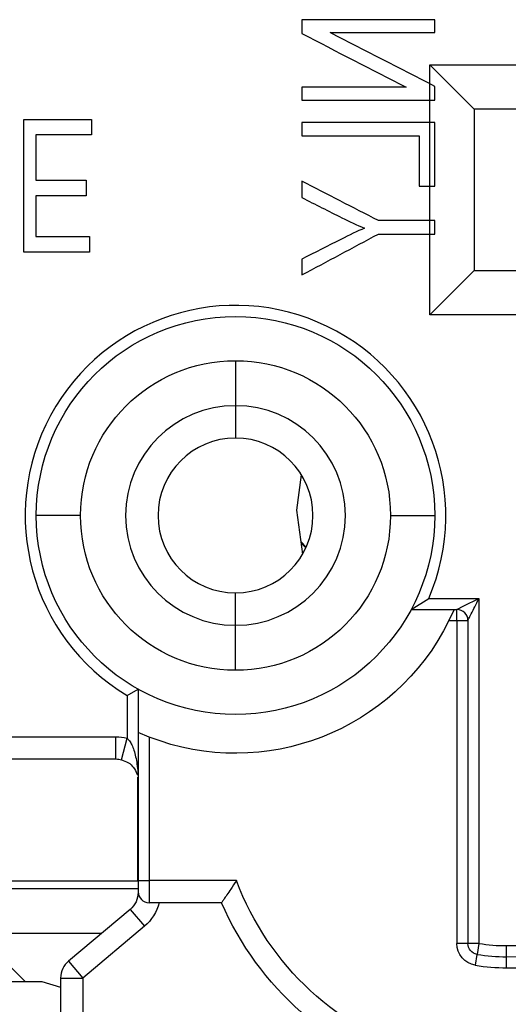
# Model space of a CAD drawing. Units: inches. Extents: x -2.46 to 2.42, y -3.39 to 1.55.
# Drawn here: x 0.58 to 0.8, y -0.63 to -0.19 of the extents above; entities that cross this region are included whole.
import ezdxf

# ---------------------------------------------------------------- set-up
doc = ezdxf.new("R2010")
doc.units = ezdxf.units.IN
doc.header["$MEASUREMENT"] = 0
doc.layers.add('ORTHO$7', color=7, linetype='CONTINUOUS', true_color=0xffffff)
doc.layers.add('TOP$5', color=7, linetype='CONTINUOUS', true_color=0xffffff)

msp = doc.modelspace()

# ---------------------------------------------------------------- linework, layer by layer
at = {"layer": 'ORTHO$7', "color": 155, "linetype": 'Continuous'}
for p, q in [((0.6740333726985227, -0.3420186218260628), (0.6740333726985223, -0.3623742975714623)), ((0.6740333726985227, -0.3623742975698616), (0.6740333726985227, -0.3770186218260628)), ((0.7017032456796213, -0.4096101828524628), (0.7038562660233102, -0.3936991828524642)), ((0.6040333726985228, -0.4120186218260628), (0.5840333726985227, -0.4120186218260628)), ((0.7043871125325164, -0.4294441828524513), (0.7017032456796032, -0.4096101828524651)), ((0.7440333726985228, -0.4120186218260628), (0.7640333726985228, -0.4120186218260628)), ((0.7059822547609539, -0.4263133050673891), (0.70364824952171, -0.4239792998281453)), ((0.7037151640624995, -0.4244781640624968), (0.7058469374999995, -0.4266099374999968)), ((0.6740333726985227, -0.4616629460822641), (0.6740333726985227, -0.4470186218260628)), ((0.7533665310014992, -0.4545186217892785), (0.7613173563398469, -0.4495195881977759)), ((0.7613179932117998, -0.4495186218265937), (0.7840333682804228, -0.4495186262547418)), ((0.7772445988819938, -0.4529126904480953), (0.7840333682804105, -0.4495186262547497)), ((0.7840333682804228, -0.4495186262547628), (0.7840333726984857, -0.6055141187408765)), ((0.7740333725689517, -0.4545195774315462), (0.7772445988819938, -0.4529126904480953)), ((0.7533665309616226, -0.4545186218260628), (0.7727754609892228, -0.4545186218260628)), ((0.772775460928467, -0.4545186218817458), (0.7704698803084465, -0.4595186218260745)), ((0.7727754609892016, -0.4545186218260628), (0.7740333726985227, -0.4545186218260628)), ((0.7740333726985228, -0.4595186218260628), (0.7740333726985228, -0.4545186218260628)), ((0.6740333726985227, -0.4820186218260628), (0.6740333726985231, -0.4616629460806633)), ((0.7704698803084523, -0.4595186218260628), (0.7740333726985228, -0.4595186218260628)), ((0.7740333726985228, -0.4595186218260628), (0.7790333726985228, -0.4595186218260628)), ((0.7740333726985228, -0.4595186218260628), (0.7740333726985228, -0.6055141187408628)), ((0.7790333726985227, -0.4595186218260628), (0.7790333726985227, -0.6055141187408628)), ((0.6250333726985228, -0.4934021644544628), (0.6250333726964147, -0.5127452661208628)), ((0.6250352651096321, -0.4934055117337312), (0.6300329568089533, -0.4905300113818695)), ((0.6300333726985228, -0.4905297675316628), (0.6300333726985228, -0.5101014949487628)), ((0.6300333726985228, -0.5101014949487535), (0.6300333726985228, -0.5771060504215628)), ((0.6350333726985099, -0.5121947167788957), (0.6300337521889042, -0.5101016652953982)), ((0.2190333726985228, -0.5121101828524628), (0.6200333726985228, -0.5121101828524628)), ((0.6200333726982228, -0.5221101828524628), (0.6200333726982228, -0.5121102022613628)), ((0.6225334606982227, -0.5224277632267783), (0.6250331951087118, -0.512745303364126)), ((0.6350333726985228, -0.5121947167789006), (0.6350333726985228, -0.5771101828524627)), ((0.2290333726985228, -0.5221101828524628), (0.6200333726985229, -0.5221101828524628)), ((0.6298224584419237, -0.5303038842994463), (0.6298224584419237, -0.5771590368554848)), ((0.5085358539899018, -0.5771590368554846), (0.6298224584419237, -0.5771590368554846)), ((0.6300334557562407, -0.577160878201151), (0.6298224584419239, -0.5771590368554848)), ((0.6300333726985228, -0.5771060504229741), (0.6300333726985228, -0.5821101828524626)), ((0.6300333726985228, -0.5771101828524627), (0.6350333726985228, -0.5771101828524627)), ((0.6745078846520481, -0.5771101828524627), (0.6350333726985228, -0.5771101828524627)), ((0.6350333726985228, -0.5771101828524627), (0.6350333726985228, -0.5871101828524627)), ((0.6300307481897757, -0.580852025037407), (0.5085360122909843, -0.580852025037407)), ((0.6677615761292384, -0.5871101828524627), (0.6350333726985228, -0.5871101828524627)), ((0.6264612487954228, -0.5901075507020628), (0.5986054966016627, -0.6134813020940104)), ((0.6264612487953577, -0.5901075507020725), (0.6328891248922227, -0.5977679951332626)), ((0.5085360122909843, -0.6008512634986902), (0.613655641587522, -0.6008512634986902)), ((0.6328891248922228, -0.5977679951332627), (0.6050333726985214, -0.6211417465251612)), ((0.7790333726985228, -0.6055141187408628), (0.7740333726985228, -0.6055141187408628)), ((0.7840333726985228, -0.6055141187408629), (0.779033389431932, -0.6055170063254093)), ((0.7840333726985228, -0.6055141187408628), (0.7832161065932641, -0.6104468577424151)), ((0.7965155679791304, -0.6115153311150691), (0.796498966387844, -0.6065152710988341)), ((0.5986054966016577, -0.6134813020939727), (0.6050333726985228, -0.6211417465251627)), ((0.7824044972587229, -0.615380565152963), (0.7832189354884119, -0.6104473420311063)), ((0.7965321692662232, -0.6165153035547793), (0.7965155679658263, -0.6115153311150562)), ((0.5715333726985212, -0.6151973233504627), (0.5790333726985213, -0.6226973233504628)), ((0.4265333726985212, -0.6226973233504628), (0.5865099153504953, -0.6226973233504628)), ((0.5865099153504955, -0.6226973233504627), (0.5950334765052725, -0.625354353479286)), ((0.5950333726985227, -0.6211417465251627), (0.6050333726985228, -0.6211417465251627)), ((0.5950333726985227, -0.6211417465251627), (0.5950333726985227, -0.6521101828524628)), ((0.6050333726985228, -0.6211417465251627), (0.6050333726985228, -0.6521101828524628))]:
    msp.add_line(p, q, dxfattribs=at)
for centre, radius, start, end in [((0.6740333726985228, -0.4120186218260629), 0.09499999999999999, 336.7491681686197, 238.9483867373735), ((0.6740333726985227, -0.4120186218260628), 0.04964432425621, 90, 270), ((0.6740333726985227, -0.4120186218260628), 0.04964432425621, 270, 90), ((0.6740333726985227, -0.4120186218260628), 0.035, 90, 270), ((0.6740333726985227, -0.4120186218260628), 0.035, 270, 90), ((0.7740333726985228, -0.4595186218260628), 0.005, 0, 90), ((0.7945333726985229, -0.01451862182606278), 0.5919999124229, 270.1902372393973, 288.1963666029451), ((0.6350333726985228, -0.5821101828524627), 0.005, 180, 270), ((0.794533372698523, -0.01451862182606288), 0.597, 270.1902372393973, 287.9296581660049), ((0.794533372698523, -0.01451862182606274), 0.6019999113852, 270.1902372393973, 287.6850431231351), ((0.796249947163423, -0.5315157720813628), 0.075, 260.6254537617951, 270.1902372393699), ((0.6050333726985726, -0.6211417465251143), 0.01, 130.0000000000019, 180.0000000000044), ((0.7962499471634238, -0.5315157720813616), 0.08, 260.6254537617951, 270.1902372394339), ((0.7962499471634228, -0.5315157720813629), 0.08499999999999999, 260.6069439657848, 270.1902372394086)]:
    msp.add_arc(centre, radius, start, end, dxfattribs=at)
at = {"layer": 'ORTHO$7', "color": 155, "linetype": 'Continuous', "extrusion": (-4.575624852644086e-31, 1.224606353822377e-16, -1)}
for centre, radius, end in [((-0.6740333726985226, -0.4120186218260627), 0.09, 180), ((-0.6740333726985227, -0.4120186218260628), 0.07, 90)]:
    msp.add_arc(centre, radius, 0, end, dxfattribs=at)
at = {"layer": 'ORTHO$7', "color": 155, "linetype": 'Continuous', "extrusion": (0, 0, -1)}
for centre, radius, start, end in [((-0.6740333726985227, -0.4120186218260628), 0.07, 90, 180), ((-0.6740333726985226, -0.4120186218260627), 0.09, 180, 0), ((-0.6740333726985227, -0.4120186218260628), 0.07, 270, 0), ((-0.6740333726985227, -0.4120186218260628), 0.07, 180, 270), ((-0.6740333726985227, -0.4120186218260628), 0.1075, 206.2226465049221, 291.2716815572858), ((-0.6200333726985228, -0.5321101828524628), 0.01999998059102, 90, 104.4775121797016), ((-0.6200333726985228, -0.5321101828524628), 0.01, 90, 104.4775121859565), ((-0.796249947163423, -0.5315157720813628), 0.13, 286.1554991749156, 339.4681918280536), ((-0.6200333726985228, -0.5824471062708628), 0.01, 180, 229.9999999998859), ((-0.6200333726985229, -0.5824471062708628), 0.02, 193.4826915931301, 230.0000000001049), ((-0.7962499471634228, -0.5315157720813628), 0.14, 286.1547482001125, 336.6028066255644), ((-0.7840333726985228, -0.6055141187408629), 0.01, 279.5318791756225, 359.9999999999999), ((-0.7840333726985229, -0.6055141187408628), 0.005, 279.3745462382048, 359.9999999999999), ((-0.7945333726985229, -0.01451862182606273), 0.6427875780181, 250.8666813641405, 273.0726943771473), ((-0.7945333726985229, -0.01451862182606278), 0.6527860549696999, 250.8666813641405, 273.0726941301842)]:
    msp.add_arc(centre, radius, start, end, dxfattribs=at)
at = {"layer": 'ORTHO$7', "color": 155, "linetype": 'Continuous'}
for points in [[(0.7640110419693121, -0.1878461975027167), (0.7440110419693123, -0.1878461975027167), (0.7240110419693123, -0.1878461975027167), (0.7040110419693123, -0.1878461975027167)], [(0.7040110419693123, -0.1878461975027167), (0.7040110419693123, -0.1899388216414368), (0.7040110419693123, -0.1920314457801569), (0.7040110419693123, -0.194124069918877)], [(0.7640110419693121, -0.1937102741852318), (0.7640110419693121, -0.1917555819577268), (0.7640110419693121, -0.1898008897302217), (0.7640110419693121, -0.1878461975027167)], [(0.7040110419693123, -0.194124069918877), (0.7197132676024665, -0.2022147617395782), (0.7354154932356208, -0.2103054535602795), (0.751117718868775, -0.2183961453809806)], [(0.7168583174873474, -0.1937102741852318), (0.732575892314669, -0.1937102741852318), (0.7482934671419906, -0.1937102741852318), (0.7640110419693121, -0.1937102741852318)], [(0.7640110419693121, -0.2179823496473355), (0.7482934671419906, -0.2098916578266342), (0.732575892314669, -0.201800966005933), (0.7168583174873474, -0.1937102741852318)], [(0.7640110419693121, -0.2242602220634957), (0.7640110419693121, -0.2221675979247757), (0.7640110419693121, -0.2200749737860555), (0.7640110419693121, -0.2179823496473355)], [(0.7040110419693123, -0.2183961453809806), (0.7040110419693123, -0.2203508376084857), (0.7040110419693123, -0.2223055298359907), (0.7040110419693123, -0.2242602220634957)], [(0.751117718868775, -0.2183961453809806), (0.7354154932356208, -0.2183961453809806), (0.7197132676024665, -0.2183961453809806), (0.7040110419693123, -0.2183961453809806)], [(0.7040110419693123, -0.2242602220634957), (0.7240110419693123, -0.2242602220634957), (0.7440110419693123, -0.2242602220634957), (0.7640110419693121, -0.2242602220634957)], [(0.5783854829655208, -0.232905479233312), (0.58859043604122, -0.2329054792333119), (0.5987953891169191, -0.2329054792333118), (0.6090003421926181, -0.2329054792333118)], [(0.5783854829655213, -0.2929054792333119), (0.5783854829655212, -0.272905479233312), (0.578385482965521, -0.252905479233312), (0.5783854829655208, -0.232905479233312)], [(0.6090003421926181, -0.2329054792333118), (0.6090003421926182, -0.2352641387370211), (0.6090003421926182, -0.2376227982407305), (0.6090003421926182, -0.2399814577444399)], [(0.7040110419693123, -0.2342859015529569), (0.7040110419693123, -0.2363233529271911), (0.7040110419693123, -0.2383608043014251), (0.7040110419693123, -0.2403982556756592)], [(0.7640110419693121, -0.2342859015529569), (0.7440110419693123, -0.2342859015529569), (0.7240110419693123, -0.2342859015529569), (0.7040110419693123, -0.2342859015529569)], [(0.7640110419693121, -0.263168843761393), (0.7640110419693121, -0.253541196358581), (0.7640110419693121, -0.243913548955769), (0.7640110419693121, -0.2342859015529569)], [(0.6090003421926182, -0.2399814577444399), (0.6006040832342097, -0.23998145774444), (0.5922078242758011, -0.23998145774444), (0.5838115653173925, -0.2399814577444401)], [(0.5838115653173925, -0.2399814577444401), (0.5838115653173926, -0.2467913835566683), (0.5838115653173928, -0.2536013093688965), (0.5838115653173928, -0.2604112351811247)], [(0.7040110419693123, -0.2403982556756592), (0.7216523824656029, -0.2403982556756592), (0.7392937229618934, -0.2403982556756592), (0.7569350634581841, -0.2403982556756592)], [(0.7569350634581841, -0.2403982556756592), (0.7569350634581841, -0.2479884517042371), (0.7569350634581841, -0.2555786477328151), (0.7569350634581841, -0.263168843761393)], [(0.5838115653173928, -0.2604112351811247), (0.5913786937036585, -0.2604112351811246), (0.5989458220899242, -0.2604112351811245), (0.6065129504761899, -0.2604112351811245)], [(0.6065129504761899, -0.2604112351811245), (0.6065129504761899, -0.2627545454906666), (0.6065129504761899, -0.2650978558002087), (0.6065129504761899, -0.2674411661097508)], [(0.7040110419693123, -0.2608634103882268), (0.7040110419693123, -0.2633422438783491), (0.7040110419693123, -0.2658210773684714), (0.7040110419693123, -0.2682999108585937)], [(0.7385927764282532, -0.2786802724054651), (0.7270655316086062, -0.272741318399719), (0.7155382867889593, -0.2668023643939729), (0.7040110419693123, -0.2608634103882268)], [(0.7569350634581841, -0.263168843761393), (0.7592937229618935, -0.263168843761393), (0.761652382465603, -0.263168843761393), (0.7640110419693121, -0.263168843761393)], [(0.5838115653173928, -0.2674411661097509), (0.5838115653173928, -0.2735706109805619), (0.5838115653173928, -0.2797000558513728), (0.5838115653173929, -0.2858295007221838)], [(0.6065129504761899, -0.2674411661097508), (0.5989458220899242, -0.2674411661097508), (0.5913786937036584, -0.2674411661097509), (0.5838115653173928, -0.2674411661097509)], [(0.7640110419693121, -0.2786802724054651), (0.7555382867889593, -0.2786802724054651), (0.7470655316086061, -0.2786802724054651), (0.7385927764282532, -0.2786802724054651)], [(0.7640110419693121, -0.2847926265281673), (0.7640110419693121, -0.2827551751539332), (0.7640110419693121, -0.2807177237796992), (0.7640110419693121, -0.2786802724054651)], [(0.7040110419693123, -0.303236093513497), (0.7155382867889593, -0.2970882711850538), (0.7270655316086062, -0.2909404488566105), (0.7385927764282532, -0.2847926265281673)], [(0.7385927764282532, -0.2847926265281673), (0.7470655316086061, -0.2847926265281673), (0.7555382867889593, -0.2847926265281673), (0.7640110419693121, -0.2847926265281673)], [(0.5838115653173929, -0.2858295007221838), (0.5918894661236284, -0.2858295007221837), (0.5999673669298641, -0.2858295007221837), (0.6080452677360996, -0.2858295007221836)], [(0.6080452677360996, -0.2858295007221836), (0.6080452677360997, -0.2881881602258929), (0.6080452677360997, -0.2905468197296023), (0.6080452677360997, -0.2929054792333117)], [(0.6080452677360997, -0.2929054792333117), (0.5981586728125735, -0.2929054792333118), (0.5882720778890475, -0.2929054792333118), (0.5783854829655213, -0.2929054792333119)], [(0.7040110419693123, -0.2961069841595522), (0.7040110419693123, -0.2984833539442005), (0.7040110419693123, -0.3008597237288488), (0.7040110419693123, -0.303236093513497)]]:
    msp.add_open_spline(points, degree=3, dxfattribs=at)
for points, knots in [([(0.7040110419693123, -0.2682999108585937), (0.7100432752770636, -0.2713383538170743), (0.7160755085848151, -0.2743767967755549), (0.7254757391898008, -0.2791117039040824), (0.728861387326181, -0.2806664919269622), (0.7322535592371556, -0.2821088656270969)], [0, 0, 0, 0, 0.6417112048880868, 0.6417112048880868, 1, 1, 1, 1]), ([(0.7322535592371556, -0.2821088656270969), (0.7291069744328579, -0.2835039483862437), (0.7255766597743775, -0.2851827767913185), (0.7157566882745741, -0.2901170037018407), (0.7098897833353907, -0.2931237139655577), (0.7040110419693123, -0.2961069841595522)], [0, 0, 0, 0, 0.4001430866585593, 0.4001430866585593, 1, 1, 1, 1]), ([(0.7790333726985229, -0.4595186218260628), (0.7791457976353237, -0.4592938268963198), (0.7794060056478057, -0.4587735380391588), (0.7806709442973425, -0.4562423917319184), (0.7822044442099887, -0.4531763622763269), (0.7833910468714902, -0.4508032296961276), (0.7840333682804228, -0.4495186262547628)], [0, 0, 0, 0, 0.1709955249470303, 0.3957698972837759, 0.6729234279610841, 1, 1, 1, 1]), ([(0.6250333726889813, -0.5127452661187699), (0.6254209232042011, -0.5130453492076729), (0.6262223293123653, -0.5139133174062068), (0.6272863992776961, -0.515790176336255), (0.6282197676350747, -0.5182313803132905), (0.628994966586918, -0.5211716343133677), (0.629583422037311, -0.5245488332991355), (0.629950890237399, -0.528251897645121), (0.6300332944423647, -0.5308125678476994), (0.6300333726985708, -0.5321102050728762)], [0, 0, 0, 0, 0.0997378973801381, 0.2148102182652005, 0.3443163016101098, 0.4875467723359644, 0.6484751595671162, 0.8223934653405506, 1, 1, 1, 1]), ([(0.6225333726985273, -0.5224277244869454), (0.6235840302465585, -0.5228314176296988), (0.6260391509775055, -0.5237747463152178), (0.6281732853721147, -0.5260983347250843), (0.6292297582473589, -0.5279772932794214), (0.6295721732078161, -0.5291252150341971), (0.6296192604700417, -0.5293032567830944)], [0, 0, 0, 0, 0.2288998807296783, 0.534881078562473, 0.9279791137394967, 1, 1, 1, 1]), ([(0.6745078028319046, -0.5771101828524627), (0.6744831789111567, -0.5771457098645476), (0.674458549709859, -0.57718123372209), (0.6735718142917649, -0.5784609899222933), (0.6727057223305086, -0.579724807565296), (0.6712605724498835, -0.581853850920918), (0.6706459148059635, -0.5827669413495662), (0.6696259165932966, -0.5842914113784133), (0.6691946876155835, -0.5849400143892454), (0.6685044343251682, -0.5859819537408346), (0.6682304074477543, -0.5863975935390309), (0.6678606367079044, -0.5869592407315097), (0.6677610273993166, -0.5871110189717519), (0.6677618504942229, -0.5871097647928182)], [0, 0, 0, 0, 0.00749962454241726, 0.00749962454241726, 0.2704900513456081, 0.2704900513456081, 0.4789727929934625, 0.4789727929934625, 0.6591245624883373, 0.6591245624883373, 0.829194877254432, 0.829194877254432, 1, 1, 1, 1])]:
    msp.add_open_spline(points, degree=3, knots=knots, dxfattribs=at)
at = {"layer": 'TOP$5', "color": 155, "linetype": 'Continuous'}
for p, q in [((0.7618223047659259, -0.2083071083622001), (1.076822304765926, -0.2083071083622001)), ((0.7618223047659259, -0.3213071083622001), (0.7618223047659259, -0.2083071083622001)), ((0.7618223047659262, -0.2083071083621998), (0.7818223047659261, -0.2283071083621997)), ((1.056822304765926, -0.2283071083622), (0.781822304765926, -0.2283071083622)), ((0.7818223047659258, -0.2283071083622), (0.7818223047659258, -0.3013071083622)), ((0.7818223047659257, -0.3013071083621999), (0.7618223047659258, -0.3213071083622)), ((0.7818223047659258, -0.3013071083622), (1.056822304765926, -0.3013071083622)), ((1.076822304765926, -0.3213071083622001), (0.7618223047659259, -0.3213071083622001))]:
    msp.add_line(p, q, dxfattribs=at)

doc.saveas('drawing.dxf')
